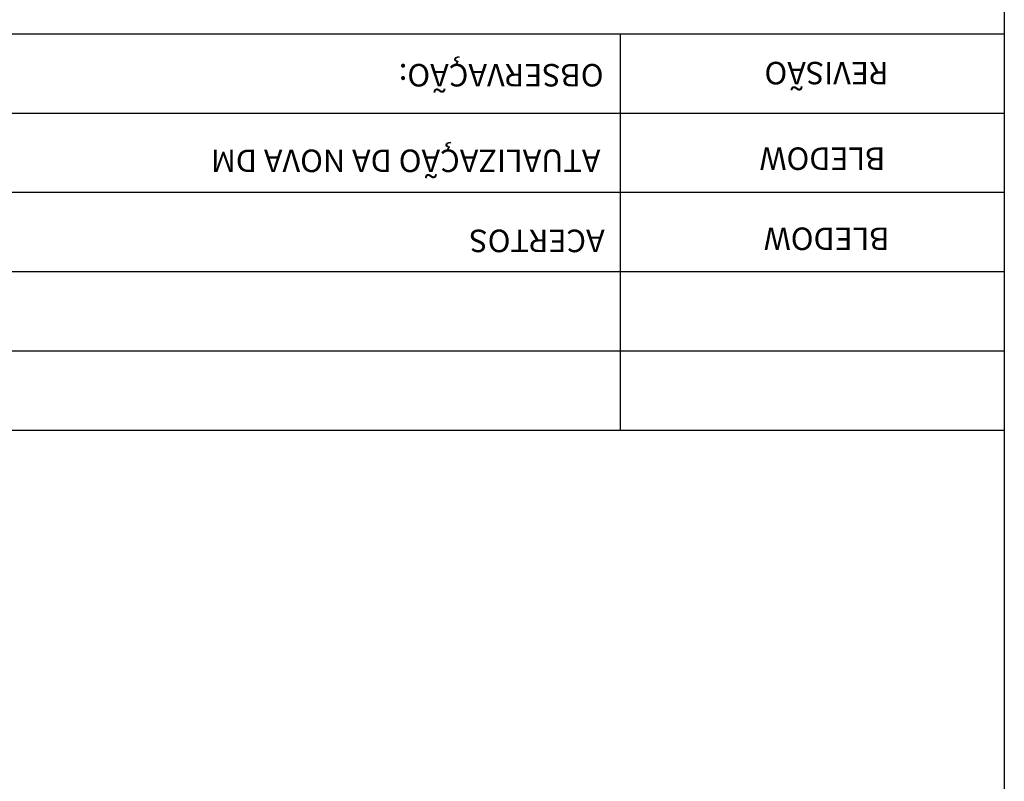
# Model space of a CAD drawing. Extents: x -1490161 to -1489581, y 1863859 to 1864539.
# Drawn here: x -1490103 to -1490068, y 1864460 to 1864487 of the extents above; entities that cross this region are included whole.
import ezdxf

# ---------------------------------------------------------------- set-up
doc = ezdxf.new("R2010")
doc.units = 0
doc.header["$LTSCALE"] = 0.22
doc.header["$MEASUREMENT"] = 0
doc.layers.add('SELO-P02V2', color=7, linetype='CONTINUOUS')
doc.layers.add('TITLEBLK', color=7, linetype='CONTINUOUS')
doc.styles.add('STANDART', font='ROMANT.SHX')

msp = doc.modelspace()

# ---------------------------------------------------------------- linework, layer by layer
at = {"layer": 'SELO-P02V2'}
msp.add_line((-1490068.248, 1864539.299), (-1490068.248, 1864390.799), dxfattribs=at)
at = {"layer": 'TITLEBLK', "linetype": 'Continuous'}
for p, q in [((-1490068.248, 1864486.352), (-1490155.748, 1864486.352)), ((-1490081.898, 1864486.352), (-1490081.898, 1864472.252)), ((-1490068.248, 1864483.532), (-1490155.748, 1864483.532)), ((-1490068.248, 1864480.712), (-1490155.748, 1864480.712)), ((-1490068.248, 1864477.892), (-1490155.748, 1864477.892)), ((-1490068.248, 1864475.072), (-1490155.748, 1864475.072)), ((-1490068.248, 1864472.252), (-1490155.748, 1864472.252))]:
    msp.add_line(p, q, dxfattribs=at)

# ---------------------------------------------------------------- texts
at = {"layer": 'TITLEBLK', "linetype": 'Continuous', "style": 'STANDART'}
for s, p in [('OBSERVAÇÃO:', (-1490082.491, 1864485.287)), ('REVISÃO', (-1490072.366, 1864485.363)), ('ATUALIZAÇÃO DA NOVA DM', (-1490082.6, 1864482.244)), ('BLEDOW', (-1490072.475, 1864482.32)), ('ACERTOS', (-1490082.45, 1864479.396)), ('BLEDOW', (-1490072.325, 1864479.472))]:
    msp.add_text(s, height=0.8, rotation=180, dxfattribs=at).set_placement(p)

doc.saveas('drawing.dxf')
